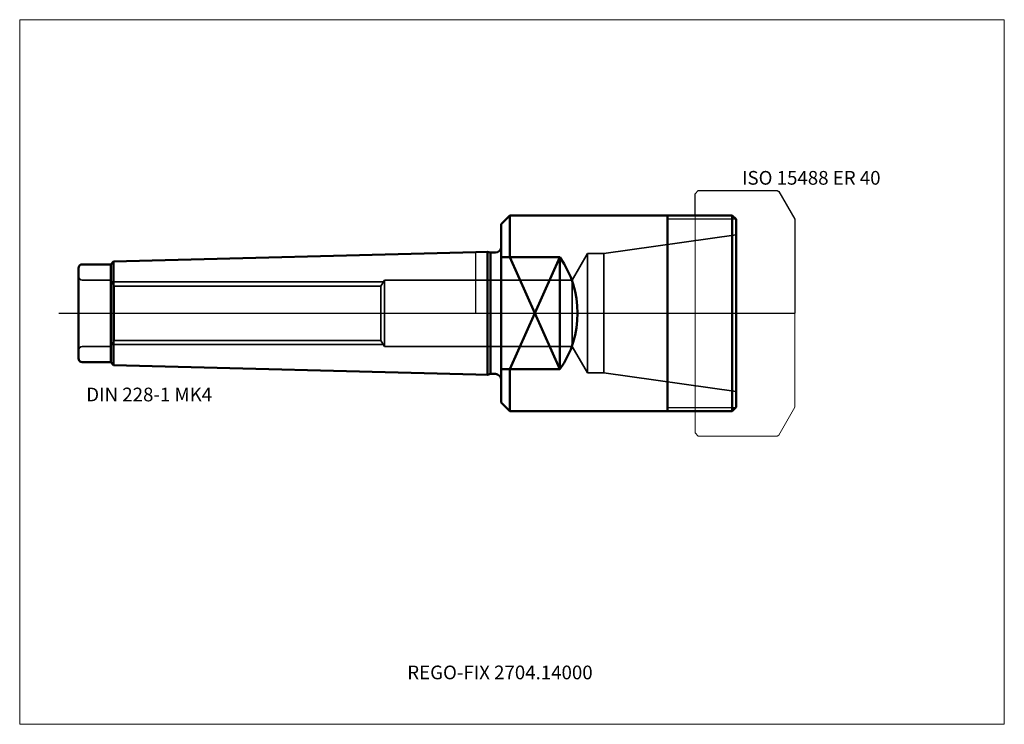
# Model space of a CAD drawing. Units: millimetres. Extents: x -116 to 135, y -105 to 75.
import ezdxf
from ezdxf.entities.mleader import LeaderData, LeaderLine
from ezdxf.lldxf.tags import DXFTag
from ezdxf.math import Vec2, Vec3

# ---------------------------------------------------------------- set-up
doc = ezdxf.new("R2010")
doc.units = ezdxf.units.MM
doc.layers.get('0').update_dxf_attribs({"plot": 0})
for name, color, linetype, lineweight in [('1', 4, 'Continuous', 50), ('11', 4, 'Continuous', 25), ('3', 1, 'Dashed_narrow', 35), ('RFCOMP01', 3, 'Long_dashed_dotted_narrow', 18), ('SK1', 4, 'Continuous', 50), ('SK3', 1, 'Dashed_narrow', 35), ('SK4', 2, 'Long_dashed_dotted_narrow', 25)]:
    doc.layers.add(name, color=color, linetype=linetype, lineweight=lineweight)
for name, color, linetype, lineweight, plot in [('4', 2, 'Long_dashed_dotted_narrow', 25, False), ('INFMAINVIEW', 9, 'Continuous', 18, False), ('INFTOTAL', 9, 'Continuous', 18, False), ('NOCUT', 7, 'Continuous', 25, False)]:
    doc.layers.add(name, color=color, linetype=linetype, lineweight=lineweight, plot=plot)
doc.layers.add('SK6', color=5, linetype='Continuous')
doc.styles.add('SEACAD_Monospac821_BT', font='txt')
doc.styles.get("Standard").update_dxf_attribs({"font": 'Monospac821 BT'})
tags = doc.linetypes.add('Dashed_narrow', pattern=[9.525, 6.35, -3.175]).pattern_tags.tags
tags[6:7] = [DXFTag(74, 4), DXFTag(75, 0), DXFTag(340, '0'), DXFTag(46, 0.0), DXFTag(50, 0.0), DXFTag(44, 0.0), DXFTag(45, 0.0)]
tags[4:5] = [DXFTag(74, 4), DXFTag(75, 0), DXFTag(340, '0'), DXFTag(46, 0.0), DXFTag(50, 0.0), DXFTag(44, 0.0), DXFTag(45, 0.0)]
tags = doc.linetypes.add('Long_dashed_dotted_narrow', pattern=[28.575, 19.05, -3.175, 3.175, -3.175]).pattern_tags.tags
tags[10:11] = [DXFTag(74, 4), DXFTag(75, 0), DXFTag(340, '0'), DXFTag(46, 0.0), DXFTag(50, 0.0), DXFTag(44, 0.0), DXFTag(45, 0.0)]
tags[8:9] = [DXFTag(74, 4), DXFTag(75, 0), DXFTag(340, '0'), DXFTag(46, 0.0), DXFTag(50, 0.0), DXFTag(44, 0.0), DXFTag(45, 0.0)]
tags[6:7] = [DXFTag(74, 4), DXFTag(75, 0), DXFTag(340, '0'), DXFTag(46, 0.0), DXFTag(50, 0.0), DXFTag(44, 0.0), DXFTag(45, 0.0)]
tags[4:5] = [DXFTag(74, 4), DXFTag(75, 0), DXFTag(340, '0'), DXFTag(46, 0.0), DXFTag(50, 0.0), DXFTag(44, 0.0), DXFTag(45, 0.0)]

# ---------------------------------------------------------------- blocks, each defined once
blk = doc.blocks.new('_DOT')
at = {"color": 0}
blk.add_line((0, 0), (-1, 0), dxfattribs=at)
at = {"color": 0, "const_width": 0.333}
blk.add_lwpolyline([(-0.166, 0, 1), (0.166, 0, 1)], format="xyb", close=True, dxfattribs=at)

msp = doc.modelspace()

# ---------------------------------------------------------------- linework, layer by layer
at = {"layer": '1'}
for p, q in [((6.5, 22.8), (8.7, 25)), ((6.5, 22.8), (6.5, -22.8)), ((8.7, 25), (8.7, 14.309)), ((65.5, 25), (8.7, 25)), ((49, -25), (49, 25)), ((65.5, 25), (66.5, 24)), ((65.5, 25), (65.5, -25)), ((66.5, 24), (66.5, -24)), ((0, 15.634), (3.01, 15.712)), ((3.01, 15.712), (3.01, -15.712)), ((3.8, 15.5), (3.01, 15.712)), ((3.8, 15.5), (3.8, -15.5)), ((5, 15.5), (3.8, 15.5)), ((6.5, 14.309), (21.5, 14.309)), ((8.7, -14.309), (21.5, 14.309)), ((8.7, 14.309), (21.5, -14.309)), ((21.5, 14.309), (21.5, -14.309)), ((6.5, -14.309), (21.5, -14.309)), ((8.7, -14.309), (8.7, -25)), ((0, -15.634), (3.01, -15.712)), ((3.01, -15.712), (3.8, -15.5)), ((3.8, -15.5), (5, -15.5)), ((6.5, -22.8), (8.7, -25)), ((8.7, -25), (65.5, -25)), ((65.5, -25), (66.5, -24))]:
    msp.add_line(p, q, dxfattribs=at)
for centre, radius, start, end in [((5, 17), 1.5, 270, 0), ((1, 0), 25, 325.085, 34.915), ((5, -17), 1.5, 0, 90)]:
    msp.add_arc(centre, radius, start, end, dxfattribs=at)
at = {"layer": '11'}
for p, q in [((66.42, 24.08), (49, 24.08)), ((49, -24.08), (66.42, -24.08))]:
    msp.add_line(p, q, dxfattribs=at)
at = {"layer": '3'}
for p, q in [((-92.349, 6.918), (-24.251, 6.918)), ((-92.349, -6.918), (-24.251, -6.918))]:
    msp.add_line(p, q, dxfattribs=at)
at = {"layer": '4'}
msp.add_line((0, 0), (66.5, 0), dxfattribs=at)
at = {"layer": 'INFMAINVIEW'}
for p, q in [((-116.5, -105), (-116.5, 75)), ((-116.5, 75), (135, 75)), ((135, 75), (135, -105)), ((135, -105), (-116.5, -105))]:
    msp.add_line(p, q, dxfattribs=at)
at = {"layer": 'INFTOTAL'}
for p, q in [((-116.5, 75), (135, 75)), ((-116.5, -105), (-116.5, 75)), ((135, 75), (135, -105)), ((135, -105), (-116.5, -105))]:
    msp.add_line(p, q, dxfattribs=at)
at = {"layer": 'NOCUT'}
for p, q in [((56, 30.55), (56.8, 31.35)), ((56, 25), (56, 30.55)), ((56.8, 31.35), (76.99, 31.35)), ((76.99, 31.35), (77.39, 31.119)), ((77.39, 31.119), (81.5, 24)), ((6.5, 22.8), (8.7, 25)), ((6.5, 22.8), (6.5, 17)), ((56, 25), (8.7, 25)), ((81.5, 24), (81.5, 0)), ((0, 15.634), (3.01, 15.712)), ((0, 0), (0, 15.634)), ((3.8, 15.5), (3.01, 15.712)), ((5, 15.5), (3.8, 15.5)), ((0, 0), (81.5, 0))]:
    msp.add_line(p, q, dxfattribs=at)
msp.add_arc((5, 17), 1.5, 270, 0, dxfattribs=at)
at = {"layer": 'RFCOMP01'}
for p, q in [((56, 30.55), (56.8, 31.35)), ((56, -30.55), (56, 30.55)), ((56.8, 31.35), (76.99, 31.35)), ((76.99, 31.35), (77.39, 31.119)), ((77.39, 31.119), (81.5, 24)), ((81.5, 24), (81.5, -24)), ((77.39, -31.119), (81.5, -24)), ((56, -30.55), (56.8, -31.35)), ((56.8, -31.35), (76.99, -31.35)), ((76.99, -31.35), (77.39, -31.119))]:
    msp.add_line(p, q, dxfattribs=at)
at = {"layer": 'SK1'}
for p, q in [((-92.5, 13.231), (0, 15.634)), ((-92.5, 13.231), (-93.231, 12.5)), ((-92.5, 13.231), (-92.5, -13.231)), ((-101.5, 11.5), (-101.5, -11.5)), ((-93.231, 12.5), (-100.5, 12.5)), ((-93.231, 12.5), (-93.231, -12.5)), ((-100.5, -12.5), (-93.231, -12.5)), ((-93.231, -12.5), (-92.5, -13.231)), ((-92.5, -13.231), (0, -15.634))]:
    msp.add_line(p, q, dxfattribs=at)
for centre, start, end in [((-100.5, 11.5), 90, 180), ((-100.5, -11.5), 180, 270)]:
    msp.add_arc(centre, 1, start, end, dxfattribs=at)
at = {"layer": 'SK3'}
for p, q in [((32.702, 15.25), (66.5, 20)), ((24.603, 8.5), (28.5, 15.25)), ((28.5, 15.25), (28.5, -15.25)), ((28.5, 15.25), (32.702, 15.25)), ((32.702, 15.25), (32.702, -15.25)), ((-100.5, 8.5), (-93.3, 8.5)), ((-93.3, -8.5), (-93.3, 8.5)), ((-93.3, 8.5), (-92.349, 6.918)), ((-93, 8), (-23.6, 8)), ((-24.251, 6.918), (-23.3, 8.5)), ((-23.3, 8.5), (-23.3, -8.5)), ((-23.3, 8.5), (24.603, 8.5)), ((24.603, 8.5), (24.603, -8.5)), ((-92.349, 6.918), (-92.349, -6.918)), ((-24.251, 6.918), (-24.251, -6.918)), ((-93.3, -8.5), (-92.349, -6.918)), ((-24.251, -6.918), (-23.3, -8.5)), ((-100.5, -8.5), (-93.3, -8.5)), ((-93, -8), (-23.6, -8)), ((-23.3, -8.5), (24.603, -8.5)), ((24.603, -8.5), (28.5, -15.25)), ((28.5, -15.25), (32.702, -15.25)), ((32.702, -15.25), (66.5, -20))]:
    msp.add_line(p, q, dxfattribs=at)
for centre, start, end in [((-100.5, 9.5), 180, 270), ((-100.5, -9.5), 90, 180)]:
    msp.add_arc(centre, 1, start, end, dxfattribs=at)
at = {"layer": 'SK4'}
msp.add_line((-106.5, 0), (71.5, 0), dxfattribs=at)

# ---------------------------------------------------------------- texts
at = {"layer": 'SK6', "style": 'SEACAD_Monospac821_BT'}
for s, p in [('ISO 15488 ER 40', (68, 32.85)), ('DIN 228-1 MK4', (-99.5, -22.5))]:
    msp.add_text(s, height=3.5, dxfattribs=at).set_placement(p)

# ---------------------------------------------------------------- leaders
at = {"layer": 'SK6'}
ml = msp.add_multileader_mtext('Standard', dxfattribs=at)
ml.set_content('REGO-FIX 2704.14000', color=256)
ml.set_leader_properties()
ml.set_arrow_properties(name='DOT')
ml.build(insert=Vec2(0, 0))
ml.multileader.update_dxf_attribs({"leader_type": 0, "dogleg_length": 0, "arrow_head_size": 3.5})
ctx = ml.context
ctx.base_point, ctx.char_height, ctx.arrow_head_size, ctx.landing_gap_size = Vec3(-65.41, -60.051), 3.5, 3.5, 1.225
ctx.mtext.insert = Vec3(-17.5, -90)

doc.saveas('drawing.dxf')
